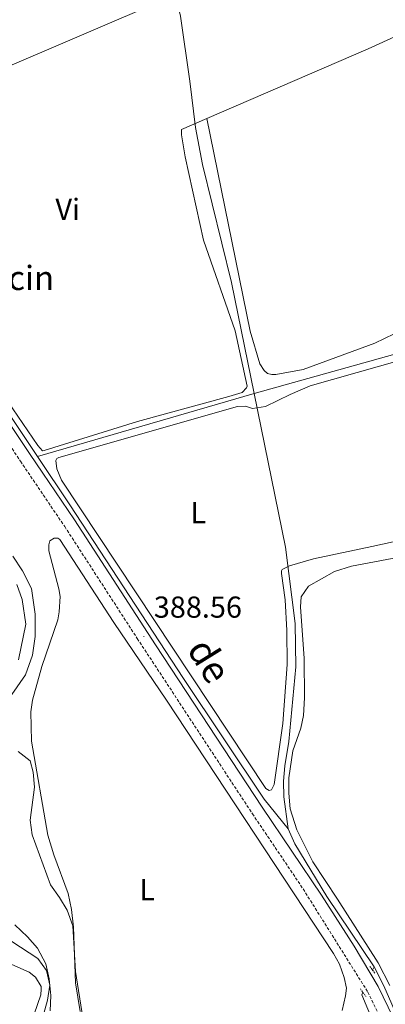
# Model space of a CAD drawing. Units: metres. Extents: x 606966 to 611467, y 4703413 to 4706453.
# Drawn here: x 610682 to 610803, y 4705210 to 4705535 of the extents above; entities that cross this region are included whole.
import ezdxf
from ezdxf.enums import TextEntityAlignment as Align

# ---------------------------------------------------------------- set-up
doc = ezdxf.new("R2010")
doc.units = ezdxf.units.M
doc.header["$MEASUREMENT"] = 0
doc.linetypes.add('TRAZOS', pattern=[0.75, 0.5, -0.25])
doc.linetypes.add('TRAZOSX2', pattern=[1.5, 1, -0.5])
for name, color, linetype, lineweight in [('Carátula', 7, 'Continuous', 5), ('Level 11', 142, 'Continuous', 13), ('Level 13', 5, 'Continuous', 0), ('Level 16', 1, 'Continuous', 0), ('Level 21', 19, 'Continuous', 0), ('Level 35', 92, 'Continuous', 0), ('Level 36', 19, 'Continuous', 40), ('Level 37', 92, 'Continuous', 0), ('Level 41', 39, 'Continuous', 0), ('Level 43', 5, 'Continuous', 0), ('Level 44', 19, 'Continuous', 0), ('Level 5', 36, 'Continuous', 0), ('Level 51', 144, 'Continuous', 13), ('Level 7', 1, 'Continuous', 0)]:
    doc.layers.add(name, color=color, linetype=linetype, lineweight=lineweight)
doc.styles.add('Arial', font='ARIAL.TTF', dxfattribs={"height": 0.2})

# ---------------------------------------------------------------- blocks, each defined once
blk = doc.blocks.new('5PATER')
at = {"layer": 'Carátula', "linetype": 'Continuous', "lineweight": 5}
h = blk.add_hatch(color=250, dxfattribs=at)
edge = h.paths.add_edge_path()
edge.add_ellipse((0, 0), major_axis=(-1.33, -1.34), ratio=0.999422, start_angle=0, end_angle=360)

msp = doc.modelspace()

# ---------------------------------------------------------------- linework, layer by layer
at = {"layer": 'Level 11', "color": 142, "linetype": 'Continuous', "lineweight": 13}
for points in [[(610680.94, 4705348.37, 385.46), (610682.76, 4705343.42, 385.46), (610683.93, 4705335.29, 385.46), (610681.45, 4705323.57, 385.27)], [(610679.26, 4705222.81, 384.25), (610685, 4705220.24, 384.25), (610687.08, 4705218.67, 384.25), (610688.97, 4705215.51, 384.25), (610688.97, 4705214.68, 384.25), (610688.85, 4705212.75, 384.25), (610685.61, 4705203.21, 384.25)]]:
    msp.add_polyline3d(points, dxfattribs=at)
at = {"layer": 'Level 13', "color": 5, "linetype": 'Continuous', "lineweight": 0, "ltscale": 0.5}
for points in [[(610676.72, 4705747.58, 389.83), (610684.82, 4705709.54, 389.83), (610704.98, 4705640.11, 389.83), (610713.63, 4705611.96, 389.83), (610724.17, 4705574.97, 389.36), (610733.4, 4705543.25, 389.29), (610735.04, 4705536.33, 389.29), (610738.19, 4705514.8, 389.29), (610740.06, 4705499.47, 389.09), (610742.36, 4705487.28, 389.02), (610751.92, 4705448.25, 388.82), (610759.44, 4705411.61, 388.65)], [(610518.94, 4705689.45, 391.32), (610525.11, 4705679.88, 391.25), (610534.76, 4705661.43, 390.98), (610594.78, 4705538.74, 389.91), (610608.74, 4705511.84, 389.77), (610621.75, 4705491.28, 389.5), (610636.52, 4705469.39, 389.23), (610679.38, 4705403.29, 388.83), (610687.81, 4705390.74, 388.77)], [(610759.44, 4705411.61, 388.65), (610834.04, 4705432.35, 387.84), (610851.08, 4705407.1, 387.37), (610899.09, 4705339.11, 386.96), (610931.77, 4705291.97, 386.7), (610939.86, 4705288.92, 386.56), (610945.96, 4705285.59, 386.42), (610971.28, 4705265.01, 386.42), (610999.96, 4705236.4, 386.29), (611005.44, 4705232.99, 386.29), (611016.36, 4705229.9, 386.16), (611021.6, 4705229.11, 386.16), (611037.25, 4705229.5, 386.16), (611067.99, 4705232.34, 386.16), (611079.07, 4705234.63, 386.16), (611092.66, 4705239.03, 386.16), (611119.39, 4705250.94, 386.42)], [(610687.81, 4705390.74, 388.77), (610759.44, 4705411.61, 388.65)], [(610759.44, 4705411.61, 388.65), (610769.86, 4705360.8, 388.41), (610772.97, 4705335.52, 388.21), (610773.28, 4705321.21, 388.14), (610770.88, 4705296.57, 387.88), (610769.56, 4705288.53, 387.88), (610769.14, 4705283.39, 387.88), (610769.25, 4705278.22, 387.88), (610770.67, 4705267.71, 387.88)], [(610687.81, 4705390.74, 388.77), (610698.52, 4705374.81, 388.7), (610736.07, 4705317.4, 388.36), (610762.77, 4705277.46, 388.09), (610770.67, 4705267.71, 387.88)], [(610770.67, 4705267.71, 387.88), (610772.92, 4705262.66, 387.88), (610783.49, 4705245.33, 387.88), (610799.1, 4705221.99, 387.88)], [(610799.1, 4705221.99, 387.88), (610798.64, 4705220.95, 387.86)], [(610799.1, 4705221.99, 387.88), (610802.32, 4705215.81, 387.81), (610809.48, 4705199.38, 387.67), (610819.1, 4705174.55, 387.54), (610835.7, 4705134.42, 387.42)], [(610795.4, 4705213.65, 387.75), (610795.03, 4705212.83, 387.74), (610800.48, 4705199.86, 387.66)]]:
    msp.add_polyline3d(points, dxfattribs=at)
at = {"layer": 'Level 16', "color": 1, "linetype": 'Continuous', "lineweight": 13, "ltscale": 0.5}
msp.add_polyline3d([(610679.29, 4705312.07, 389.78), (610683.83, 4705318.55, 389.61), (610686.1, 4705325.04, 389.5), (610687.07, 4705331.2, 389.43), (610687.07, 4705338.65, 389.36), (610685.78, 4705347.09, 389.32), (610682.86, 4705352.92, 389.34), (610679.62, 4705357.79, 389.38)], dxfattribs=at)
at = {"layer": 'Level 21', "color": 19, "linetype": 'TRAZOSX2', "lineweight": 0}
msp.add_polyline3d([(610520.59, 4705676.67, 391.99), (610522.11, 4705674.06, 391.93), (610526.9, 4705664.07, 391.93), (610533.57, 4705650.11, 391.93), (610556.28, 4705604.57, 390.9), (610580.25, 4705554.83, 390.63), (610600.17, 4705515.4, 390.38), (610607.05, 4705503.31, 390.11), (610619.04, 4705484.29, 390.05), (610630.23, 4705467.71, 390.12), (610670.99, 4705405.78, 389.51), (610682.14, 4705389.18, 389.13), (610696.78, 4705367.59, 389.17), (610720.8, 4705330.57, 388.57), (610758.88, 4705272.64, 388.43), (610775.66, 4705247.77, 388.31), (610797.06, 4705213.68, 387.98), (610801.89, 4705203.71, 387.89)], dxfattribs=at)
at = {"layer": 'Level 21', "color": 19, "linetype": 'Continuous', "lineweight": 0}
msp.add_polyline3d([(610617.46, 4705494.07, 390.07), (610621.04, 4705488.38, 390.04), (610638.99, 4705461.54, 390.1), (610669.18, 4705415.57, 389.62), (610685.39, 4705391.37, 389.13), (610700.05, 4705369.76, 389.17), (610726.82, 4705328.52, 388.55), (610762.14, 4705274.81, 388.43), (610781.71, 4705245.74, 388.27), (610792.48, 4705228.9, 388.11), (610800.48, 4705215.58, 387.98), (610805.48, 4705205.29, 387.89), (610823.82, 4705158.77, 387.96), (610834.9, 4705132.33, 387.75)], dxfattribs=at)
at = {"layer": 'Level 21', "color": 1, "linetype": 'TRAZOS', "lineweight": 0}
for points in [[(610799.36, 4705219.96, 387.95), (610797.62, 4705222.33, 387.95)], [(610794.58, 4705214.76, 387.89), (610796.42, 4705212.29, 387.89)]]:
    msp.add_polyline3d(points, dxfattribs=at)
at = {"layer": 'Level 35', "color": 92, "linetype": 'Continuous', "lineweight": 0, "ltscale": 0.5}
for points in [[(610681.44, 4705293.17, 399.26), (610685.32, 4705290.16, 399.26), (610686.31, 4705286.44, 399.26), (610686.8, 4705281.46, 399.26), (610685.33, 4705270.57, 398.99), (610686.05, 4705265.63, 398.99), (610692.1, 4705249.11, 398.72), (610695.03, 4705244.99, 398.72), (610697.58, 4705240.76, 397.94), (610699.49, 4705235.61, 397.92), (610700.41, 4705220.53, 397.67), (610702.76, 4705205.19, 397.38)], [(610691.99, 4705207.45, 399.26), (610692.23, 4705212.56, 399.26), (610691.64, 4705218.07, 399.26), (610690.5, 4705223.03, 399.26), (610687.84, 4705228.25, 399.26), (610684.49, 4705231.97, 399.26), (610680.28, 4705235.89, 399.26)]]:
    msp.add_polyline3d(points, dxfattribs=at)
at = {"layer": 'Level 36', "color": 92, "linetype": 'Continuous', "lineweight": 0}
for points in [[(610851.25, 4705548.93, 388.65), (610825.74, 4705538.47, 388.99), (610797.15, 4705525.54, 389.12), (610743.79, 4705502.41, 389.12)], [(610730.64, 4705542.22, 389.42), (610646.29, 4705506.06, 389.96), (610621.85, 4705496.12, 389.9)], [(610743.79, 4705502.41, 389.12), (610735.41, 4705498.78, 389.12), (610735.43, 4705497.02, 389.06), (610736.62, 4705489.82, 389.06), (610742.68, 4705462.21, 389.06), (610753.14, 4705432.29, 388.99), (610757.13, 4705413.98, 388.99), (610756.96, 4705413.39, 388.99), (610755.52, 4705411.93, 388.92), (610751.12, 4705410.55, 388.99), (610720.87, 4705402.3, 389.12), (610689.98, 4705392.7, 389.12), (610689.43, 4705392.63, 389.12), (610687.93, 4705394.41, 389.12), (610676.33, 4705411.29, 389.26), (610675.86, 4705413.29, 389.26), (610676.42, 4705418.32, 389.26), (610673.79, 4705423.41, 389.32), (610657.59, 4705446.87, 389.53), (610638.4, 4705473.39, 389.59), (610635.9, 4705475.78, 389.66), (610632.67, 4705478.14, 389.73), (610629.37, 4705482.05, 389.8), (610621.85, 4705496.12, 389.9)], [(610743.79, 4705502.41, 389.12), (610758.16, 4705432.17, 388.72), (610761.28, 4705421.37, 388.72), (610762.81, 4705419.11, 388.72), (610763.85, 4705418.22, 388.72), (610765.3, 4705417.81, 388.58), (610766.61, 4705417.82, 388.58), (610775.7, 4705419.48, 388.58), (610799.36, 4705428.2, 388.58), (610818.6, 4705437.44, 388.45), (610823.49, 4705439.06, 388.45), (610828.45, 4705439.93, 388.45), (610833.62, 4705440.24, 388.45), (610838.93, 4705440.14, 388.45), (610847.76, 4705439.03, 388.31), (610852.86, 4705439.41, 388.31), (610863.53, 4705441.97, 388.31), (610889.12, 4705449.31, 388.29)], [(610831.26, 4705429.19, 388.17), (610778.03, 4705414.08, 388.57), (610771.32, 4705411.2, 388.64), (610763.15, 4705407.21, 388.64), (610758.91, 4705406.59, 388.64), (610756.56, 4705407.33, 388.71), (610753.94, 4705407.28, 388.71), (610694.79, 4705390.37, 388.98), (610694.17, 4705390.02, 388.91), (610693.9, 4705389.36, 388.91), (610694.16, 4705386.71, 388.91), (610695.77, 4705382.96, 388.91), (610763.3, 4705280.98, 388.44), (610764.38, 4705280.33, 388.44), (610765.24, 4705280.51, 388.44), (610766.02, 4705282.34, 388.44), (610768.9, 4705302.53, 388.64), (610770.42, 4705321.99, 388.77), (610770.27, 4705333.23, 388.77), (610769.74, 4705343.33, 388.77), (610768.54, 4705352.11, 388.77), (610768.54, 4705352.91, 388.57), (610768.74, 4705353.43, 388.5), (610771.15, 4705354.62, 388.37), (610779.09, 4705356.95, 388.24), (610798.34, 4705360.95, 388.03), (610818, 4705365.3, 388.24)], [(610701.92, 4705207.29, 388.1), (610700.4, 4705216.73, 388.1), (610699.72, 4705235.17, 388.37), (610699.06, 4705240.96, 388.37), (610697.88, 4705246.26, 388.44), (610693.17, 4705259.02, 388.44), (610691.16, 4705265.56, 388.44), (610685.76, 4705296.65, 388.71), (610685.55, 4705306.31, 388.64), (610686.18, 4705310.21, 388.64), (610689.27, 4705321.3, 388.64), (610694.46, 4705336.71, 388.57), (610695, 4705339.41, 388.57), (610695.24, 4705344.44, 388.57), (610694.87, 4705346.99, 388.57), (610691.54, 4705359.55, 388.84), (610691.53, 4705361.48, 388.84), (610691.86, 4705362.9, 388.84), (610693.34, 4705363.74, 388.84), (610694.51, 4705363.71, 388.84), (610695.17, 4705363.27, 388.84), (610712.99, 4705335.88, 388.51), (610730.48, 4705310.22, 388.3), (610785.64, 4705226.49, 388.03), (610787.66, 4705222.91, 388.03), (610789.25, 4705218.48, 388.03), (610790, 4705215.04, 387.9), (610789.7, 4705212.48, 387.56)], [(610826.13, 4705361.01, 388.1), (610791.66, 4705354.45, 388.23), (610786.02, 4705352.69, 388.23), (610777.47, 4705347.83, 388.17), (610775.05, 4705344.4, 388.17), (610774.73, 4705341.02, 388.17), (610775.99, 4705323.96, 388.17), (610776.15, 4705310.93, 388.17), (610775.78, 4705305.07, 388.17), (610774.91, 4705300.92, 388.17), (610772.28, 4705293.39, 388.17), (610770.96, 4705284.55, 388.03), (610770.93, 4705279.48, 388.03), (610771.35, 4705274.24, 388.03), (610773.54, 4705267.33, 388.03), (610778.86, 4705256.71, 388.03), (610786.98, 4705244.36, 388.23), (610800.47, 4705223.39, 388.03), (610804.36, 4705215.9, 387.83)], [(610789.7, 4705212.48, 387.56), (610788.53, 4705207.58, 388.04)]]:
    msp.add_polyline3d(points, dxfattribs=at)
at = {"layer": 'Level 5', "color": 36, "linetype": 'Continuous', "lineweight": 0}
msp.add_polyline3d([(610689.66, 4705205.9, 385), (610691.14, 4705211.01, 385), (610691.85, 4705215.97, 385), (610690.72, 4705220.8, 385), (610687.86, 4705224.78, 385), (610679.34, 4705230.37, 385)], dxfattribs=at)
at = {"layer": 'Level 51', "color": 144, "linetype": 'Continuous', "lineweight": 13}
for points in [[(610680.94, 4705348.37, 385.46), (610682.76, 4705343.42, 385.46), (610683.93, 4705335.29, 385.46), (610681.45, 4705323.57, 385.27)], [(610679.26, 4705222.81, 384.25), (610685, 4705220.24, 384.25), (610687.08, 4705218.67, 384.25), (610688.97, 4705215.51, 384.25), (610688.97, 4705214.68, 384.25), (610688.85, 4705212.75, 384.25), (610685.61, 4705203.21, 384.25)]]:
    msp.add_polyline3d(points, dxfattribs=at)

# ---------------------------------------------------------------- block references
at = {"layer": 'Level 7', "color": 19, "linetype": 'Continuous', "lineweight": 0, "xscale": 0.09999983015004542, "yscale": 0.09999983015004542}
msp.add_blockref('5PATER', (610723, 4705331.27, 388.57), dxfattribs=at)

# ---------------------------------------------------------------- texts
at = {"layer": 'Level 37', "color": 92, "linetype": 'Continuous', "lineweight": 0, "style": 'Arial'}
for s, p in [('Vi', (610697.78, 4705472.45, 389.34)), ('L', (610740.95, 4705372.14, 388.69)), ('L', (610724.06, 4705247.56, 388.33))]:
    msp.add_text(s, height=7, dxfattribs=at).set_placement(p, align=Align.MIDDLE_CENTER)
at = {"layer": 'Level 41', "color": 19, "linetype": 'Continuous', "lineweight": 0, "style": 'Arial'}
msp.add_text('388.56', height=7, dxfattribs=at).set_placement((610726.26, 4705335.26, 388.57), align=Align.BOTTOM_LEFT)
at = {"layer": 'Level 43', "color": 5, "linetype": 'Continuous', "lineweight": 0, "style": 'Arial'}
msp.add_text('Manantial Carcin', height=8, dxfattribs=at).set_placement((610607.47, 4705443.26, 390.31), align=Align.BOTTOM_LEFT)
at = {"layer": 'Level 44', "color": 19, "linetype": 'Continuous', "lineweight": 0, "style": 'Arial'}
msp.add_text('de', height=9, rotation=-58.1905, dxfattribs=at).set_placement((610738.42, 4705319.38, 391.44), align=Align.BOTTOM_CENTER)

doc.saveas('drawing.dxf')
